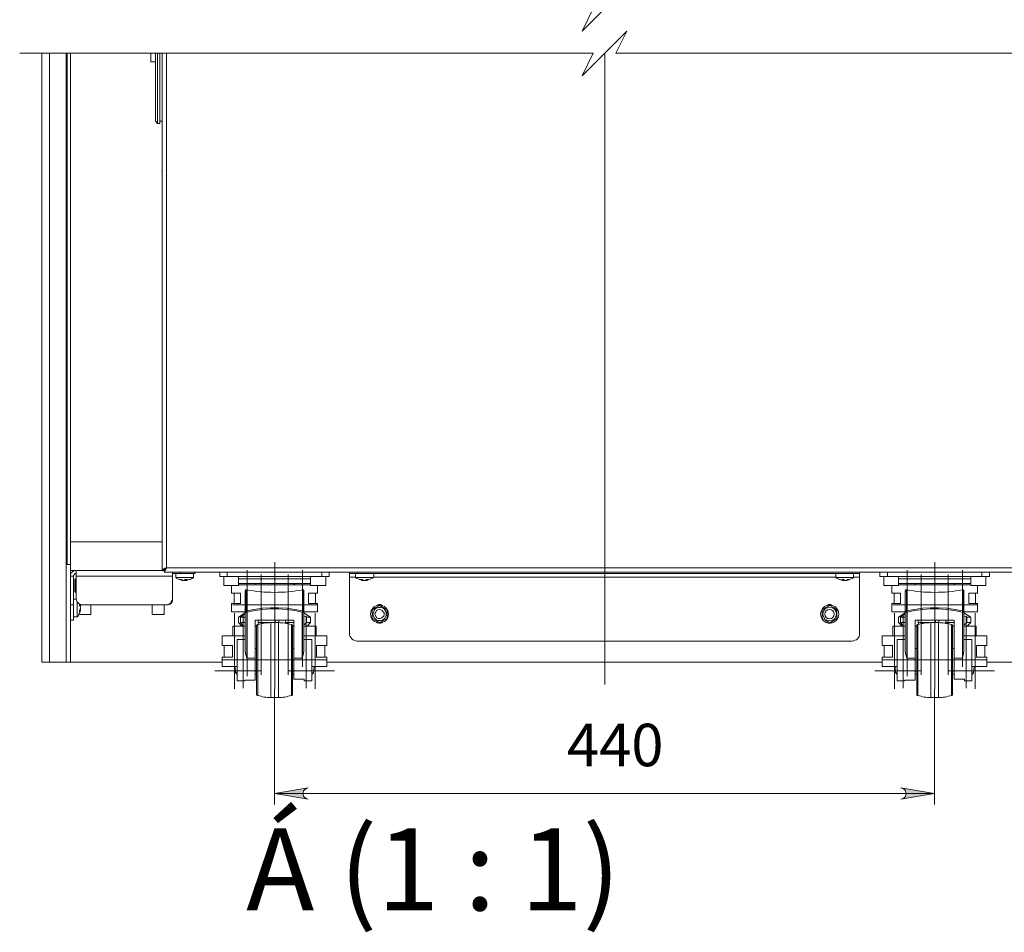
# Model space of a CAD drawing. Units: millimetres. Extents: x 527.2 to 548.6, y 363.2 to 378.8.
# Drawn here: x 542.6 to 546, y 367.6 to 370.8 of the extents above; entities that cross this region are included whole.
import ezdxf

# ---------------------------------------------------------------- set-up
doc = ezdxf.new("R2010")
doc.units = ezdxf.units.MM
for name, color, linetype in [('PDF _Геометрия', 7, 'Continuous'), ('PDF _Сплошная заливка', 7, 'Continuous'), ('PDF _Текст', 7, 'Continuous')]:
    doc.layers.add(name, color=color, linetype=linetype)
doc.styles.add('PDF Arial', font='arial.ttf')

msp = doc.modelspace()

# ---------------------------------------------------------------- hatches: boundary and pattern name
at = {"layer": 'PDF _Сплошная заливка', "transparency": 33554559}
h = msp.add_hatch(color=256, dxfattribs=at)
h.paths.add_polyline_path([(543.6042, 368.0959), (543.5986, 368.0945), (543.5917, 368.0903), (543.5875, 368.0862), (543.5861, 368.0792), (543.5861, 368.0737), (543.5875, 368.0667), (543.5917, 368.0626), (543.5986, 368.0584), (543.6042, 368.057), (543.4861, 368.0764)], flags=0)
h.paths.add_polyline_path([(545.6778, 368.057), (545.6847, 368.0584), (545.6903, 368.0626), (545.6945, 368.0667), (545.6958, 368.0737), (545.6958, 368.0792), (545.6945, 368.0862), (545.6903, 368.0903), (545.6847, 368.0945), (545.6778, 368.0959), (545.7958, 368.0764)], flags=0)

# ---------------------------------------------------------------- linework, layer by layer
at = {"layer": 'PDF _Геометрия', "lineweight": 20}
for points in [[(546.6889, 370.8237), (544.6806, 370.8237), (544.7195, 370.9028), (544.6417, 370.8237), (544.5625, 370.7445), (544.6014, 370.8237), (542.5945, 370.8237)], [(546.6889, 370.6667), (544.6806, 370.6667), (544.7195, 370.7445), (544.6417, 370.6667), (544.5625, 370.5876), (544.6014, 370.6667), (542.5945, 370.6667)], [(542.6986, 370.6667), (542.6986, 368.5362)], [(542.7611, 368.8778), (542.7611, 370.6667)], [(543.1083, 370.6667), (543.1083, 368.8667), (546.175, 368.8667), (546.175, 370.6667)], [(544.6418, 370.667), (544.6418, 368.4585)], [(543.487, 368.4428), (543.487, 368.8864)], [(545.7967, 368.4428), (545.7967, 368.8864)], [(542.7722, 368.8376), (542.7833, 368.8376)], [(543.1292, 368.8376), (542.7917, 368.8376)], [(543.1556, 368.8459), (543.1556, 368.8514)], [(543.3208, 368.8514), (543.3208, 368.8362)], [(543.3899, 368.8581), (543.3899, 368.4873)], [(543.4397, 368.8424), (543.4397, 368.4914)], [(543.5342, 368.8425), (543.5342, 368.4918)], [(543.5841, 368.5198), (543.5841, 368.8581)], [(543.6514, 368.8362), (543.6514, 368.8514)], [(543.7695, 368.8334), (543.7486, 368.8334)], [(543.775, 368.8514), (543.775, 368.8459)], [(545.45, 368.8334), (543.8333, 368.8334)], [(545.507, 368.8459), (545.507, 368.8514)], [(545.5333, 368.8334), (545.5125, 368.8334)], [(545.6306, 368.8514), (545.6306, 368.8362)], [(545.6996, 368.8581), (545.6996, 368.4873)], [(545.7494, 368.8424), (545.7494, 368.4914)], [(545.8439, 368.8425), (545.8439, 368.4918)], [(545.8938, 368.5198), (545.8938, 368.8581)], [(545.9611, 368.8362), (545.9611, 368.8514)], [(542.7917, 368.8278), (542.7903, 368.8251), (542.7903, 368.7834), (542.7917, 368.7806)], [(543.1764, 368.8223), (543.1764, 368.8251)], [(543.3597, 368.8278), (543.3625, 368.8278), (543.3708, 368.8278), (543.382, 368.8278), (543.3945, 368.8278), (543.4083, 368.8278), (543.4222, 368.8278), (543.4375, 368.8278), (543.4528, 368.8278), (543.4695, 368.8278), (543.4861, 368.8278), (543.5028, 368.8278), (543.5195, 368.8278), (543.5347, 368.8278), (543.55, 368.8278), (543.5653, 368.8278), (543.5778, 368.8278), (543.5903, 368.8278), (543.6014, 368.8278), (543.6111, 368.8278), (543.6125, 368.8278)], [(543.807, 368.8223), (543.807, 368.8237)], [(545.4861, 368.8223), (545.4861, 368.8223)], [(545.6695, 368.8278), (545.6722, 368.8278), (545.6806, 368.8278), (545.6917, 368.8278), (545.7042, 368.8278), (545.7181, 368.8278), (545.732, 368.8278), (545.7472, 368.8278), (545.7625, 368.8278), (545.7792, 368.8278), (545.7958, 368.8278), (545.8125, 368.8278), (545.8292, 368.8278), (545.8445, 368.8278), (545.8597, 368.8278), (545.875, 368.8278), (545.8875, 368.8278), (545.9, 368.8278), (545.9111, 368.8278), (545.9208, 368.8278), (545.9222, 368.8278)], [(543.3875, 368.7889), (543.3875, 368.7153), (543.3861, 368.7153), (543.3861, 368.7139), (543.3847, 368.7139), (543.3847, 368.7126), (543.3833, 368.7112), (543.3847, 368.7112), (543.3861, 368.7112), (543.3875, 368.7112), (543.3889, 368.7112), (543.3889, 368.5501), (543.4181, 368.5501)], [(543.5542, 368.5501), (543.5833, 368.5501), (543.5833, 368.7112), (543.5847, 368.7112), (543.5861, 368.7112), (543.5875, 368.7112), (543.5889, 368.7112), (543.5889, 368.7126), (543.5875, 368.7126), (543.5875, 368.7139), (543.5861, 368.7153), (543.5847, 368.7153), (543.5847, 368.7889)], [(545.6972, 368.7889), (545.6972, 368.7153), (545.6958, 368.7153), (545.6958, 368.7139), (545.6945, 368.7139), (545.6945, 368.7126), (545.6931, 368.7112), (545.6945, 368.7112), (545.6958, 368.7112), (545.6972, 368.7112), (545.6986, 368.7112), (545.6986, 368.5501), (545.7278, 368.5501)], [(545.8639, 368.5501), (545.8931, 368.5501), (545.8931, 368.7112), (545.8945, 368.7112), (545.8958, 368.7112), (545.8972, 368.7112), (545.8986, 368.7112), (545.8986, 368.7126), (545.8972, 368.7126), (545.8972, 368.7139), (545.8958, 368.7139), (545.8958, 368.7153), (545.8945, 368.7153), (545.8945, 368.7889)], [(542.7722, 368.7362), (542.7833, 368.7362)], [(542.807, 368.7306), (542.8056, 368.7306)], [(543.1097, 368.7376), (543.1097, 368.7362)], [(543.1278, 368.7556), (543.1292, 368.7556)], [(543.634, 368.7368), (543.34, 368.7368)], [(545.9437, 368.7368), (545.6497, 368.7368)], [(543.3457, 368.7074), (543.3457, 368.4428)], [(543.3767, 368.4452), (543.3767, 368.6986)], [(543.5972, 368.4453), (543.5972, 368.6985)], [(543.6283, 368.7074), (543.6283, 368.4428)], [(545.6554, 368.7074), (545.6554, 368.4428)], [(545.6864, 368.4452), (545.6864, 368.6986)], [(545.9069, 368.4453), (545.9069, 368.6985)], [(545.938, 368.7074), (545.938, 368.4428)], [(543.4278, 368.6681), (543.4278, 368.6667), (543.4278, 368.6626), (543.4278, 368.6584), (543.4278, 368.6514), (543.4278, 368.6431), (543.4278, 368.6334), (543.4278, 368.6209), (543.4278, 368.6084), (543.4278, 368.5959), (543.4278, 368.5806), (543.4278, 368.5667), (543.4278, 368.5514), (543.4278, 368.5362), (543.4278, 368.5209), (543.4278, 368.5056), (543.4278, 368.4917), (543.4278, 368.4778), (543.4278, 368.4653), (543.4278, 368.4542), (543.4278, 368.4445), (543.4278, 368.4362), (543.4278, 368.4292), (543.4278, 368.4237), (543.4278, 368.4209), (543.4278, 368.4195)], [(543.5458, 368.4195), (543.5458, 368.4223), (543.5458, 368.4264), (543.5458, 368.432), (543.5458, 368.4403), (543.5458, 368.4487), (543.5458, 368.4598), (543.5458, 368.4709), (543.5458, 368.4848), (543.5458, 368.4987), (543.5458, 368.5126), (543.5458, 368.5278), (543.5458, 368.5431), (543.5458, 368.5584), (543.5458, 368.5737), (543.5458, 368.5889), (543.5458, 368.6028), (543.5458, 368.6153), (543.5458, 368.6278), (543.5458, 368.6376), (543.5458, 368.6473), (543.5458, 368.6542), (543.5458, 368.6612), (543.5458, 368.6653), (543.5458, 368.6667), (543.5458, 368.6681)], [(545.7375, 368.6681), (545.7375, 368.6667), (545.7375, 368.6626), (545.7375, 368.6584), (545.7375, 368.6514), (545.7375, 368.6431), (545.7375, 368.6334), (545.7375, 368.6209), (545.7375, 368.6084), (545.7375, 368.5959), (545.7375, 368.5806), (545.7375, 368.5667), (545.7375, 368.5514), (545.7375, 368.5362), (545.7375, 368.5209), (545.7375, 368.5056), (545.7375, 368.4917), (545.7375, 368.4778), (545.7375, 368.4653), (545.7375, 368.4542), (545.7375, 368.4445), (545.7375, 368.4362), (545.7375, 368.4292), (545.7375, 368.4237), (545.7375, 368.4209), (545.7375, 368.4195)], [(545.8556, 368.4195), (545.8556, 368.4223), (545.8556, 368.4264), (545.8556, 368.432), (545.8556, 368.4403), (545.8556, 368.4487), (545.8556, 368.4598), (545.8556, 368.4709), (545.8556, 368.4848), (545.8556, 368.4987), (545.8556, 368.5126), (545.8556, 368.5278), (545.8556, 368.5431), (545.8556, 368.5584), (545.8556, 368.5737), (545.8556, 368.5889), (545.8556, 368.6028), (545.8556, 368.6153), (545.8556, 368.6278), (545.8556, 368.6376), (545.8556, 368.6473), (545.8556, 368.6542), (545.8556, 368.6612), (545.8556, 368.6653), (545.8556, 368.6667), (545.8556, 368.6681)], [(543.3038, 368.5441), (543.6702, 368.5441)], [(545.9799, 368.5441), (545.6135, 368.5441)], [(543.4403, 368.5058), (543.2775, 368.5058)], [(543.35, 368.4987), (543.3528, 368.4987), (543.3556, 368.4987)], [(543.5337, 368.5058), (543.6964, 368.5058)], [(543.6167, 368.4987), (543.6208, 368.4987), (543.6222, 368.4987)], [(545.75, 368.5058), (545.5872, 368.5058)], [(545.6597, 368.4987), (545.6625, 368.4987), (545.6653, 368.4987)], [(545.8434, 368.5058), (546.0061, 368.5058)], [(545.9264, 368.4987), (545.9292, 368.4987), (545.932, 368.4987)], [(543.4861, 368.4417), (543.4861, 368.0376)], [(545.7958, 368.4417), (545.7958, 368.0376)], [(543.4861, 368.0764), (545.7958, 368.0764)]]:
    msp.add_lwpolyline(points, dxfattribs=at)
at = {"layer": 'PDF _Геометрия', "lineweight": 18}
for points in [[(542.757, 370.6667), (542.757, 368.5362), (542.6986, 368.5362), (542.6931, 368.5362), (542.6889, 368.5362), (542.6847, 368.5362), (542.6806, 368.5362), (542.6764, 368.5362), (542.675, 368.5362), (542.6736, 368.5362), (542.6722, 368.5362), (542.6722, 370.6667)], [(542.7722, 370.6667), (542.7722, 368.957), (543.0931, 368.957), (542.7722, 368.957), (542.7722, 368.857), (543.1, 368.857)], [(543.0695, 370.6362), (543.0653, 370.6362), (543.0625, 370.6362), (543.0597, 370.6362), (543.057, 370.6362), (543.0556, 370.6362), (543.0542, 370.6362), (543.0528, 370.6362), (543.0528, 370.6667)], [(543.0764, 370.6667), (543.0764, 370.4209), (543.0695, 370.4292), (543.0695, 370.6667)], [(543.0764, 370.4209), (543.0847, 370.4209), (543.0847, 370.6667)], [(546.182, 368.8514), (543.1, 368.8514), (543.1014, 368.8528), (543.1028, 368.8556), (543.1056, 368.8598), (543.107, 368.8639), (543.1083, 368.8667), (543.1028, 368.8653), (543.0972, 368.8626), (543.0945, 368.8612), (543.0931, 368.8598), (543.0931, 368.8584), (543.0931, 370.6667)], [(543.0931, 370.4292), (543.0847, 370.4292)], [(543.0931, 370.2528), (543.0917, 370.2542), (543.0931, 370.2556)], [(542.7597, 369.2098), (542.7597, 369.2181)], [(542.757, 369.2098), (542.7597, 369.2098), (542.7597, 369.2056), (542.7597, 369.2014), (542.757, 369.2014)], [(542.757, 369.1306), (542.7597, 369.1306), (542.7597, 369.1278), (542.7597, 369.1223), (542.757, 369.1223)], [(542.7597, 369.1139), (542.7597, 369.1223)], [(542.7722, 368.8778), (542.7611, 368.8778), (542.7597, 368.8778), (542.7583, 368.8778), (542.757, 368.8778)], [(543.1, 368.8514), (543.1, 368.8584), (543.1014, 368.8584), (543.1028, 368.8598), (543.1056, 368.8626), (543.107, 368.8653), (543.1083, 368.8667), (543.1056, 368.8653), (543.1014, 368.8626), (543.1, 368.8612), (543.0986, 368.8598), (543.0986, 368.8584), (543.0931, 368.8584)], [(542.7722, 368.857), (542.7722, 368.5362), (543.3028, 368.5362)], [(543.1292, 368.8514), (543.1292, 368.8487), (543.1292, 368.8445), (543.1292, 368.8417), (543.1292, 368.8376), (543.1292, 368.7626), (543.1292, 368.757), (543.1278, 368.7528), (543.125, 368.7473), (543.1222, 368.7431), (543.1181, 368.7403), (543.1125, 368.7376), (543.1083, 368.7362), (543.1028, 368.7362), (542.8181, 368.7362), (542.8125, 368.7362), (542.8083, 368.7376), (542.8028, 368.7403), (542.8, 368.7431), (542.7958, 368.7473), (542.7931, 368.7528), (542.7917, 368.757), (542.7917, 368.7626), (542.7917, 368.8376), (542.7917, 368.8417), (542.7917, 368.8445), (542.7917, 368.8487), (542.7917, 368.8514), (542.7917, 368.8528), (542.7917, 368.8556), (542.7917, 368.857), (542.7875, 368.857), (542.7847, 368.8556), (542.7806, 368.8528), (542.7778, 368.8514), (542.775, 368.8487), (542.7736, 368.8445), (542.7722, 368.8417), (542.7722, 368.8376)], [(542.7722, 368.6834), (542.7833, 368.6834), (542.7833, 368.6848), (542.7833, 368.6876), (542.7833, 368.6917), (542.7833, 368.6987), (542.7833, 368.707), (542.7833, 368.7153), (542.7833, 368.7264), (542.7833, 368.7362), (542.7833, 368.8376), (542.7833, 368.8389), (542.7833, 368.8403), (542.7847, 368.8417), (542.7861, 368.8431), (542.7861, 368.8445), (542.7889, 368.8459), (542.7903, 368.8459), (542.7917, 368.8459)], [(543.0986, 368.8584), (543.0986, 368.8584)], [(543.0986, 368.8584), (543.1, 368.8584)], [(543.1056, 368.8653), (543.107, 368.8653)], [(543.1056, 368.8653), (543.1056, 368.8653)], [(543.1292, 368.8459), (543.1556, 368.8459), (543.1653, 368.8459), (543.175, 368.8459), (543.1847, 368.8459), (543.1931, 368.8459), (543.1986, 368.8459), (543.2042, 368.8459), (543.207, 368.8459), (543.2083, 368.8459), (543.2083, 368.8514)], [(543.1403, 368.8459), (543.1403, 368.832), (543.1417, 368.8306), (543.1445, 368.8292), (543.1472, 368.8278), (543.15, 368.8264), (543.1528, 368.8251), (543.1556, 368.8251), (543.1583, 368.8237), (543.1611, 368.8237)], [(543.1403, 368.832), (543.1431, 368.832), (543.1472, 368.832), (543.1528, 368.832), (543.1597, 368.832), (543.1681, 368.832), (543.1764, 368.832), (543.1833, 368.832), (543.1903, 368.832), (543.1958, 368.832), (543.2, 368.832), (543.2028, 368.832)], [(543.1667, 368.8223), (543.1653, 368.8223), (543.1639, 368.8223), (543.1625, 368.8223), (543.1611, 368.8237), (543.1597, 368.8237), (543.1583, 368.8237), (543.157, 368.8251), (543.1556, 368.8251), (543.157, 368.8251), (543.1583, 368.8251), (543.1597, 368.8251), (543.1611, 368.8237), (543.1625, 368.8237), (543.1639, 368.8237), (543.1653, 368.8223), (543.1667, 368.8223), (543.1681, 368.8223), (543.1695, 368.8223), (543.1708, 368.8223), (543.1722, 368.8237), (543.1736, 368.8251), (543.175, 368.8251), (543.1764, 368.8251), (543.1778, 368.8251), (543.1792, 368.8251), (543.1806, 368.8251), (543.1792, 368.8237), (543.1778, 368.8223), (543.1764, 368.8223), (543.1778, 368.8223), (543.1792, 368.8223), (543.1806, 368.8223), (543.1806, 368.8237), (543.1833, 368.8237), (543.1875, 368.8251), (543.1903, 368.8251), (543.1931, 368.8264), (543.1958, 368.8278), (543.1972, 368.8292), (543.2, 368.8306), (543.2028, 368.832), (543.2028, 368.8459)], [(543.6778, 368.8514), (543.6778, 368.8362), (543.6764, 368.8362), (543.6736, 368.8362), (543.6708, 368.8362), (543.6667, 368.8362), (543.6611, 368.8362), (543.657, 368.8362), (543.6514, 368.8362), (543.3208, 368.8362), (543.3153, 368.8362), (543.3111, 368.8362), (543.307, 368.8362), (543.3028, 368.8362), (543.2986, 368.8362), (543.2972, 368.8362), (543.2958, 368.8362), (543.2945, 368.8362), (543.2945, 368.8514)], [(543.3083, 368.8362), (543.3083, 368.8042), (543.3111, 368.8042), (543.3153, 368.8042), (543.3208, 368.8042), (543.3278, 368.8042), (543.3347, 368.8042), (543.3417, 368.8042), (543.3486, 368.8042), (543.3542, 368.8042), (543.357, 368.8042), (543.3597, 368.8042), (543.3597, 368.8362)], [(543.6125, 368.8362), (543.6125, 368.8042), (543.6139, 368.8042), (543.6167, 368.8042), (543.6208, 368.8042), (543.6278, 368.8042), (543.6347, 368.8042), (543.6417, 368.8042), (543.6486, 368.8042), (543.6542, 368.8042), (543.6597, 368.8042), (543.6625, 368.8042), (543.6653, 368.8042), (543.6653, 368.8362)], [(545.5333, 368.8514), (545.5333, 368.8459), (545.532, 368.8459), (545.5292, 368.8459), (545.5264, 368.8459), (545.5222, 368.8459), (545.5167, 368.8459), (545.5125, 368.8459), (545.507, 368.8459), (543.775, 368.8459), (543.7695, 368.8459), (543.7653, 368.8459), (543.7597, 368.8459), (543.757, 368.8459), (543.7528, 368.8459), (543.7514, 368.8459), (543.7486, 368.8459), (543.7486, 368.8514)], [(545.5333, 368.8459), (545.5333, 368.8445), (545.5333, 368.8431), (545.5333, 368.8403), (545.5333, 368.8389), (545.5333, 368.8362), (545.5333, 368.8334), (545.5333, 368.6362), (545.5333, 368.6306), (545.532, 368.6264), (545.5292, 368.6223), (545.5264, 368.6181), (545.5222, 368.6139), (545.5167, 368.6126), (545.5125, 368.6112), (545.507, 368.6098), (543.775, 368.6098), (543.7695, 368.6112), (543.7653, 368.6126), (543.7597, 368.6139), (543.757, 368.6181), (543.7528, 368.6223), (543.7514, 368.6264), (543.7486, 368.6306), (543.7486, 368.6362), (543.7486, 368.8334), (543.7486, 368.8362), (543.7486, 368.8389), (543.7486, 368.8403), (543.7486, 368.8431), (543.7486, 368.8445), (543.7486, 368.8459)], [(543.7695, 368.8459), (543.7695, 368.832), (543.7722, 368.8306), (543.775, 368.8292), (543.7792, 368.8278), (543.782, 368.8264), (543.7847, 368.8251), (543.7889, 368.8237), (543.7917, 368.8223), (543.7958, 368.8223), (543.7958, 368.8237)], [(543.7695, 368.832), (543.7708, 368.832), (543.775, 368.832), (543.7792, 368.832), (543.7861, 368.832), (543.7931, 368.832), (543.8014, 368.832), (543.8083, 368.832), (543.8167, 368.832), (543.8222, 368.832), (543.8278, 368.832), (543.8306, 368.832), (543.832, 368.832), (543.8333, 368.832)], [(543.807, 368.8237), (543.8056, 368.8237), (543.8056, 368.8223), (543.8042, 368.8223), (543.8028, 368.8223), (543.8014, 368.8223), (543.8028, 368.8223), (543.8042, 368.8223), (543.8056, 368.8237), (543.807, 368.8237), (543.8083, 368.8251), (543.8097, 368.8251), (543.8111, 368.8251), (543.8125, 368.8251), (543.8139, 368.8251), (543.8153, 368.8251), (543.8139, 368.8251), (543.8125, 368.8237), (543.8111, 368.8237), (543.8097, 368.8223), (543.8083, 368.8223), (543.807, 368.8223), (543.8097, 368.8223), (543.8139, 368.8237), (543.8167, 368.8251), (543.8208, 368.8264), (543.8236, 368.8278), (543.8264, 368.8292), (543.8292, 368.8306), (543.8333, 368.832), (543.8333, 368.8459)], [(545.45, 368.8459), (545.45, 368.832), (545.4528, 368.8306), (545.4556, 368.8292), (545.4583, 368.8278), (545.4611, 368.8264), (545.4639, 368.8251), (545.4667, 368.8237), (545.4695, 368.8237), (545.4736, 368.8223), (545.475, 368.8223), (545.4764, 368.8223), (545.4778, 368.8223), (545.4792, 368.8223), (545.4806, 368.8223)], [(545.45, 368.832), (545.4514, 368.832), (545.4556, 368.832), (545.4611, 368.832), (545.4681, 368.832), (545.4764, 368.832), (545.4833, 368.832), (545.4917, 368.832), (545.4986, 368.832), (545.5042, 368.832), (545.5083, 368.832), (545.5111, 368.832), (545.5125, 368.832)], [(545.4889, 368.8223), (545.4917, 368.8237), (545.4958, 368.8237), (545.4986, 368.8251), (545.5014, 368.8264), (545.5042, 368.8278), (545.507, 368.8292), (545.5097, 368.8306), (545.5125, 368.832), (545.5125, 368.8459)], [(545.9875, 368.8514), (545.9875, 368.8362), (545.9861, 368.8362), (545.9833, 368.8362), (545.9806, 368.8362), (545.9764, 368.8362), (545.9708, 368.8362), (545.9667, 368.8362), (545.9611, 368.8362), (545.6306, 368.8362), (545.625, 368.8362), (545.6208, 368.8362), (545.6167, 368.8362), (545.6125, 368.8362), (545.6083, 368.8362), (545.607, 368.8362), (545.6056, 368.8362), (545.6042, 368.8362), (545.6042, 368.8514)], [(545.6181, 368.8362), (545.6181, 368.8042), (545.6208, 368.8042), (545.625, 368.8042), (545.6306, 368.8042), (545.6375, 368.8042), (545.6445, 368.8042), (545.6514, 368.8042), (545.6583, 368.8042), (545.6639, 368.8042), (545.6667, 368.8042), (545.6695, 368.8042), (545.6695, 368.8362)], [(545.9222, 368.8362), (545.9222, 368.8042), (545.9236, 368.8042), (545.9264, 368.8042), (545.9306, 368.8042), (545.9375, 368.8042), (545.9445, 368.8042), (545.9514, 368.8042), (545.9583, 368.8042), (545.9639, 368.8042), (545.9695, 368.8042), (545.9722, 368.8042), (545.975, 368.8042), (545.975, 368.8362)], [(545.9792, 368.5362), (546.5097, 368.5362), (546.5097, 368.857)], [(542.7917, 368.8292), (542.7875, 368.8251)], [(542.7917, 368.8251), (542.7903, 368.8251), (542.7889, 368.8251), (542.7875, 368.8251), (542.7875, 368.7834), (542.7917, 368.7792)], [(543.1667, 368.8223), (543.1667, 368.8223)], [(543.1764, 368.8223), (543.175, 368.8223), (543.1736, 368.8223), (543.1722, 368.8223), (543.1708, 368.8223), (543.1708, 368.8237)], [(543.1736, 368.8237), (543.1736, 368.8223)], [(543.3361, 368.8042), (543.3361, 368.7778), (543.3375, 368.7778), (543.3389, 368.7778), (543.3431, 368.7778), (543.35, 368.7778), (543.357, 368.7778), (543.3667, 368.7778), (543.3667, 368.7417), (543.357, 368.7417), (543.35, 368.7417), (543.3431, 368.7417), (543.3389, 368.7417), (543.3375, 368.7417), (543.3361, 368.7417), (543.3361, 368.7126), (543.3375, 368.7126), (543.3417, 368.7126), (543.3472, 368.7126), (543.3542, 368.7126), (543.3625, 368.7126), (543.3722, 368.7126), (543.3833, 368.7126)], [(543.3597, 368.8112), (543.3611, 368.8112), (543.3625, 368.8112), (543.3639, 368.8112), (543.3681, 368.8112), (543.375, 368.8112), (543.382, 368.8112), (543.3917, 368.8112), (543.4028, 368.8112), (543.4139, 368.8112), (543.4278, 368.8112), (543.4417, 368.8112), (543.4556, 368.8112), (543.4708, 368.8112), (543.4861, 368.8112), (543.5014, 368.8112), (543.5167, 368.8112), (543.532, 368.8112), (543.5458, 368.8112), (543.5583, 368.8112), (543.5708, 368.8112), (543.5806, 368.8112), (543.5903, 368.8112), (543.5972, 368.8112), (543.6042, 368.8112), (543.6083, 368.8112), (543.6097, 368.8112), (543.6111, 368.8112), (543.6125, 368.8112)], [(543.3597, 368.807), (543.3695, 368.807), (543.3806, 368.807), (543.3931, 368.807), (543.407, 368.807), (543.4208, 368.807), (543.4375, 368.807), (543.4528, 368.807), (543.4695, 368.807), (543.4861, 368.807), (543.5028, 368.807), (543.5195, 368.807), (543.5361, 368.807), (543.5514, 368.807), (543.5653, 368.807), (543.5792, 368.807), (543.5917, 368.807), (543.6028, 368.807), (543.6125, 368.807)], [(543.4153, 368.8112), (543.4167, 368.8112), (543.4181, 368.8084), (543.4195, 368.807)], [(543.5528, 368.807), (543.5542, 368.8084), (543.557, 368.8112)], [(543.5889, 368.7126), (543.6, 368.7126), (543.6111, 368.7126), (543.6195, 368.7126), (543.6264, 368.7126), (543.6306, 368.7126), (543.6347, 368.7126), (543.6361, 368.7126), (543.6361, 368.7417), (543.6333, 368.7417), (543.6292, 368.7417), (543.6236, 368.7417), (543.6153, 368.7417), (543.6056, 368.7417), (543.6056, 368.7778), (543.6153, 368.7778), (543.6236, 368.7778), (543.6292, 368.7778), (543.6333, 368.7778), (543.6361, 368.7778), (543.6361, 368.8042)], [(543.7958, 368.8223), (543.7945, 368.8223), (543.7931, 368.8223), (543.7917, 368.8237), (543.7903, 368.8237), (543.7889, 368.8237), (543.7875, 368.8251), (543.7861, 368.8251), (543.7875, 368.8251), (543.7889, 368.8251), (543.7903, 368.8251), (543.7917, 368.8251), (543.7931, 368.8251), (543.7945, 368.8237), (543.7958, 368.8237), (543.7972, 368.8223), (543.7986, 368.8223), (543.8, 368.8223), (543.8014, 368.8223)], [(543.8014, 368.8223), (543.8014, 368.8223)], [(545.4764, 368.8251), (545.4764, 368.8223), (545.475, 368.8223), (545.4736, 368.8223), (545.4736, 368.8237), (545.4722, 368.8237), (545.4708, 368.8251), (545.4722, 368.8251), (545.4736, 368.8251), (545.475, 368.8251), (545.4764, 368.8251), (545.4778, 368.8251), (545.4778, 368.8237), (545.4792, 368.8237), (545.4806, 368.8223), (545.482, 368.8223), (545.4833, 368.8223), (545.4847, 368.8223), (545.4875, 368.8223), (545.4889, 368.8237), (545.4903, 368.8237), (545.4917, 368.8251), (545.4931, 368.8251), (545.4945, 368.8251), (545.4958, 368.8251), (545.4972, 368.8251), (545.4958, 368.8251), (545.4945, 368.8237), (545.4931, 368.8237), (545.4917, 368.8237), (545.4903, 368.8223), (545.4889, 368.8223), (545.4875, 368.8223), (545.4861, 368.8223)], [(545.4792, 368.8237), (545.4792, 368.8223)], [(545.6458, 368.8042), (545.6458, 368.7778), (545.6472, 368.7778), (545.6486, 368.7778), (545.6528, 368.7778), (545.6597, 368.7778), (545.6667, 368.7778), (545.6764, 368.7778), (545.6764, 368.7417), (545.6667, 368.7417), (545.6597, 368.7417), (545.6528, 368.7417), (545.6486, 368.7417), (545.6472, 368.7417), (545.6458, 368.7417), (545.6458, 368.7126), (545.6472, 368.7126), (545.6514, 368.7126), (545.657, 368.7126), (545.6639, 368.7126), (545.6722, 368.7126), (545.682, 368.7126), (545.6931, 368.7126)], [(545.6695, 368.8112), (545.6708, 368.8112), (545.6722, 368.8112), (545.6736, 368.8112), (545.6778, 368.8112), (545.6847, 368.8112), (545.6917, 368.8112), (545.7014, 368.8112), (545.7125, 368.8112), (545.7236, 368.8112), (545.7375, 368.8112), (545.7514, 368.8112), (545.7653, 368.8112), (545.7806, 368.8112), (545.7958, 368.8112), (545.8111, 368.8112), (545.8264, 368.8112), (545.8417, 368.8112), (545.8556, 368.8112), (545.8681, 368.8112), (545.8806, 368.8112), (545.8903, 368.8112), (545.9, 368.8112), (545.907, 368.8112), (545.9139, 368.8112), (545.9181, 368.8112), (545.9195, 368.8112), (545.9208, 368.8112), (545.9222, 368.8112)], [(545.6695, 368.807), (545.6792, 368.807), (545.6903, 368.807), (545.7028, 368.807), (545.7167, 368.807), (545.7306, 368.807), (545.7472, 368.807), (545.7625, 368.807), (545.7792, 368.807), (545.7958, 368.807), (545.8125, 368.807), (545.8292, 368.807), (545.8458, 368.807), (545.8611, 368.807), (545.875, 368.807), (545.8889, 368.807), (545.9014, 368.807), (545.9125, 368.807), (545.9222, 368.807)], [(545.725, 368.8112), (545.7264, 368.8112), (545.7278, 368.8084), (545.7292, 368.807)], [(545.8625, 368.807), (545.8639, 368.8084), (545.8667, 368.8112)], [(545.8986, 368.7126), (545.9097, 368.7126), (545.9208, 368.7126), (545.9292, 368.7126), (545.9361, 368.7126), (545.9403, 368.7126), (545.9445, 368.7126), (545.9458, 368.7126), (545.9458, 368.7417), (545.9431, 368.7417), (545.9389, 368.7417), (545.9333, 368.7417), (545.925, 368.7417), (545.9153, 368.7417), (545.9153, 368.7778), (545.925, 368.7778), (545.9333, 368.7778), (545.9389, 368.7778), (545.9431, 368.7778), (545.9458, 368.7778), (545.9458, 368.8042)], [(542.7875, 368.7834), (542.7889, 368.7834), (542.7903, 368.7834), (542.7917, 368.7834)], [(543.3445, 368.7778), (543.3445, 368.7417)], [(543.6292, 368.7417), (543.6292, 368.7778)], [(545.6542, 368.7778), (545.6542, 368.7417)], [(545.9389, 368.7417), (545.9389, 368.7778)], [(542.7917, 368.757), (542.7833, 368.757)], [(542.7958, 368.6945), (542.7958, 368.6959), (542.7958, 368.6987), (542.7958, 368.7042), (542.7958, 368.7112), (542.7958, 368.7181), (542.7958, 368.7264), (542.7958, 368.7334), (542.7958, 368.7417), (542.7958, 368.7473)], [(542.8014, 368.7028), (542.8028, 368.7028), (542.807, 368.7028), (542.8111, 368.7028), (542.8181, 368.7028), (542.8236, 368.7028), (542.8292, 368.7028), (542.8347, 368.7028), (542.8389, 368.7028), (542.8417, 368.7028), (542.8431, 368.7028), (542.8431, 368.7362)], [(542.8056, 368.7306), (542.8056, 368.7292), (542.807, 368.7278), (542.807, 368.7264), (542.807, 368.7251), (542.807, 368.7264), (542.807, 368.7278), (542.8056, 368.7292), (542.8056, 368.7306), (542.8056, 368.732), (542.8042, 368.7334), (542.8042, 368.7348), (542.8042, 368.7362), (542.8042, 368.7376), (542.8042, 368.7389), (542.8056, 368.7376), (542.8056, 368.7362), (542.8056, 368.7348), (542.807, 368.7334), (542.807, 368.732), (542.807, 368.7306), (542.8056, 368.7348), (542.8056, 368.7376), (542.8056, 368.7389)], [(542.8181, 368.7362), (542.8167, 368.7362), (542.8125, 368.7362), (542.8083, 368.7362), (542.8056, 368.7362)], [(543.0583, 368.7362), (543.0583, 368.7028), (543.0597, 368.7028), (543.0625, 368.7028), (543.0667, 368.7028), (543.0708, 368.7028), (543.0778, 368.7028), (543.0833, 368.7028), (543.0903, 368.7028), (543.0945, 368.7028), (543.0986, 368.7028), (543.1, 368.7028), (543.1, 368.7362)], [(543.1097, 368.7362), (543.1139, 368.7362), (543.1167, 368.7376), (543.1208, 368.7389), (543.1236, 368.7417), (543.1264, 368.7445), (543.1278, 368.7487), (543.1292, 368.7514), (543.1292, 368.7556)], [(543.8445, 368.7348), (543.8458, 368.7348), (543.8514, 368.7376), (543.857, 368.7376), (543.8625, 368.7348)], [(545.4195, 368.7348), (545.425, 368.7376), (545.432, 368.7376), (545.4375, 368.7348)], [(542.7833, 368.6945), (542.7958, 368.6945), (542.7986, 368.6973), (542.8, 368.7001), (542.8014, 368.7028), (542.8028, 368.707), (542.8042, 368.7098), (542.8056, 368.7126), (542.8056, 368.7167), (542.807, 368.7209), (542.8056, 368.7209)], [(542.807, 368.7209), (542.807, 368.7195), (542.807, 368.7181), (542.8056, 368.7167), (542.8056, 368.7153), (542.8056, 368.7139), (542.8042, 368.7126), (542.8042, 368.7112), (542.8042, 368.7126), (542.8042, 368.7139), (542.8042, 368.7153), (542.8042, 368.7167), (542.8042, 368.7181), (542.8056, 368.7181), (542.8056, 368.7195), (542.8056, 368.7209), (542.8056, 368.7223), (542.807, 368.7237), (542.807, 368.7251)], [(542.807, 368.7251), (542.807, 368.7251)], [(543.3833, 368.7056), (543.3667, 368.6931)], [(543.6, 368.6626), (543.6125, 368.6751), (543.6125, 368.6931), (543.5889, 368.7084)], [(543.5889, 368.6987), (543.5986, 368.6931), (543.5986, 368.6751), (543.5889, 368.6653)], [(545.6931, 368.7056), (545.6764, 368.6931)], [(545.9097, 368.6626), (545.9222, 368.6751), (545.9222, 368.6931), (545.8986, 368.7084)], [(545.8986, 368.6987), (545.9083, 368.6931), (545.9083, 368.6751), (545.8986, 368.6653)], [(543.3833, 368.6626), (543.3792, 368.6626), (543.3681, 368.6626), (543.3597, 368.6626), (543.3514, 368.6626), (543.3458, 368.6626), (543.3431, 368.6626), (543.3403, 368.6626), (543.3403, 368.6278)], [(543.3833, 368.6153), (543.3556, 368.6153), (543.3556, 368.6126), (543.3556, 368.607), (543.3556, 368.6014), (543.3556, 368.5931), (543.3556, 368.5834), (543.3556, 368.5737), (543.3556, 368.5626), (543.3556, 368.5514), (543.3556, 368.5389), (543.3556, 368.5278), (543.3556, 368.5167), (543.3556, 368.5056), (543.3556, 368.4959), (543.3556, 368.4876), (543.3556, 368.4806), (543.3556, 368.4764), (543.3556, 368.4723), (543.3556, 368.4709), (543.382, 368.4709), (543.382, 368.4723), (543.382, 368.4737), (543.4181, 368.4737), (543.4181, 368.4778), (543.4181, 368.4834), (543.4181, 368.4917), (543.4181, 368.5014), (543.4181, 368.5126), (543.4181, 368.5251), (543.4181, 368.5376), (543.4181, 368.5501), (543.4181, 368.6834), (543.5542, 368.6834), (543.5542, 368.5501), (543.5542, 368.5376), (543.5542, 368.5264), (543.5542, 368.5153), (543.5542, 368.5056), (543.5542, 368.4959), (543.5542, 368.4876), (543.5542, 368.4806), (543.5542, 368.4764), (543.5903, 368.4764), (543.5903, 368.4737), (543.5903, 368.4723), (543.5903, 368.4709), (543.6167, 368.4709), (543.6167, 368.4723), (543.6167, 368.4764), (543.6167, 368.4806), (543.6167, 368.4876), (543.6167, 368.4959), (543.6167, 368.5056), (543.6167, 368.5167), (543.6167, 368.5278), (543.6167, 368.5389), (543.6167, 368.5514), (543.6167, 368.5626), (543.6167, 368.5737), (543.6167, 368.5834), (543.6167, 368.5931), (543.6167, 368.6014), (543.6167, 368.607), (543.6167, 368.6126), (543.6167, 368.6153), (543.5889, 368.6153)], [(543.3597, 368.6931), (543.3597, 368.6931)], [(543.3597, 368.6751), (543.3597, 368.6751)], [(543.3833, 368.6751), (543.3792, 368.6751), (543.375, 368.6751), (543.3722, 368.6751), (543.3695, 368.6751), (543.3667, 368.6751), (543.3667, 368.6931), (543.3695, 368.6931), (543.3722, 368.6931), (543.375, 368.6931), (543.3792, 368.6931), (543.3833, 368.6931)], [(543.3667, 368.6751), (543.3764, 368.6626)], [(543.4181, 368.6626), (543.4236, 368.6626), (543.4236, 368.6612), (543.4236, 368.657), (543.4236, 368.6514), (543.4236, 368.6445), (543.4236, 368.6348), (543.4236, 368.6251), (543.4236, 368.6139), (543.4236, 368.6014), (543.4236, 368.5876), (543.4236, 368.5737), (543.4236, 368.5584), (543.4236, 368.5431), (543.4236, 368.5278), (543.4236, 368.5139), (543.4236, 368.5001), (543.4236, 368.4862), (543.4236, 368.4737), (543.4236, 368.4612), (543.4236, 368.4514), (543.4236, 368.4431), (543.4236, 368.4348), (543.4236, 368.4306), (543.4236, 368.4264), (543.4236, 368.4237), (543.4236, 368.4223), (543.425, 368.4209), (543.425, 368.4195), (543.4264, 368.4195), (543.4278, 368.4195), (543.4333, 368.4181), (543.4389, 368.4167), (543.4445, 368.4153), (543.45, 368.4139), (543.4556, 368.4139), (543.4611, 368.4126), (543.4667, 368.4126), (543.4736, 368.4126), (543.5, 368.4126), (543.5056, 368.4126), (543.5111, 368.4126), (543.5167, 368.4139), (543.5222, 368.4139), (543.5278, 368.4153), (543.5333, 368.4167), (543.5403, 368.4181), (543.5458, 368.4195), (543.5472, 368.4195), (543.5472, 368.4209), (543.5486, 368.4209), (543.5486, 368.4223), (543.5486, 368.4237), (543.5486, 368.4264), (543.5486, 368.4306), (543.5486, 368.4348), (543.5486, 368.4431), (543.5486, 368.4514), (543.5486, 368.4612), (543.5486, 368.4737), (543.5486, 368.4862), (543.5486, 368.5001), (543.5486, 368.5139), (543.5486, 368.5278), (543.5486, 368.5431), (543.5486, 368.5584), (543.5486, 368.5737), (543.5486, 368.5876), (543.5486, 368.6014), (543.5486, 368.6139), (543.5486, 368.6251), (543.5486, 368.6348), (543.5486, 368.6445), (543.5486, 368.6514), (543.5486, 368.657), (543.5486, 368.6612), (543.5486, 368.6626), (543.5542, 368.6626), (543.5556, 368.6626)], [(543.5486, 368.6626), (543.5486, 368.6639), (543.5486, 368.6653), (543.5472, 368.6667), (543.5458, 368.6681), (543.5403, 368.6695), (543.5333, 368.6709), (543.5278, 368.6709), (543.5222, 368.6723), (543.5167, 368.6737), (543.5111, 368.6737), (543.5056, 368.6737), (543.5, 368.6751), (543.4736, 368.6751), (543.4667, 368.6737), (543.4611, 368.6737), (543.4556, 368.6737), (543.45, 368.6723), (543.4445, 368.6709), (543.4389, 368.6709), (543.4333, 368.6695), (543.4278, 368.6681), (543.4264, 368.6681), (543.425, 368.6667), (543.425, 368.6653), (543.4236, 368.6653), (543.4236, 368.6639), (543.4236, 368.6626)], [(543.4292, 368.6751), (543.4292, 368.6834)], [(543.4695, 368.6751), (543.4653, 368.6751), (543.4583, 368.6751), (543.45, 368.6751), (543.4431, 368.6751), (543.4361, 368.6751), (543.4292, 368.6751), (543.4306, 368.6681)], [(543.4736, 368.4126), (543.4736, 368.4139), (543.4736, 368.4167), (543.4736, 368.4223), (543.4736, 368.4278), (543.4736, 368.4362), (543.4736, 368.4459), (543.4736, 368.4584), (543.4736, 368.4695), (543.4736, 368.4834), (543.4736, 368.4973), (543.4736, 368.5126), (543.4736, 368.5278), (543.4736, 368.5431), (543.4736, 368.5584), (543.4736, 368.5737), (543.4736, 368.5889), (543.4736, 368.6028), (543.4736, 368.6167), (543.4736, 368.6292), (543.4736, 368.6403), (543.4736, 368.6501), (543.4736, 368.6584), (543.4736, 368.6653), (543.4736, 368.6695), (543.4736, 368.6737), (543.4736, 368.6751)], [(543.4889, 368.6751), (543.4889, 368.6834)], [(543.5, 368.4126), (543.5, 368.4139), (543.5, 368.4167), (543.5, 368.4223), (543.5, 368.4278), (543.5, 368.4362), (543.5, 368.4459), (543.5, 368.4584), (543.5, 368.4695), (543.5, 368.4834), (543.5, 368.4973), (543.5, 368.5126), (543.5, 368.5278), (543.5, 368.5431), (543.5, 368.5584), (543.5, 368.5737), (543.5, 368.5889), (543.5, 368.6028), (543.5, 368.6167), (543.5, 368.6292), (543.5, 368.6403), (543.5, 368.6501), (543.5, 368.6584), (543.5, 368.6653), (543.5, 368.6695), (543.5, 368.6737), (543.5, 368.6751)], [(543.5014, 368.6751), (543.5014, 368.6834)], [(543.5236, 368.6709), (543.525, 368.6751), (543.525, 368.6834)], [(543.5542, 368.6751), (543.5528, 368.6751), (543.5458, 368.6751), (543.5389, 368.6751), (543.532, 368.6751), (543.525, 368.6751)], [(543.632, 368.6278), (543.632, 368.6626), (543.6306, 368.6626), (543.6264, 368.6626), (543.6208, 368.6626), (543.6139, 368.6626), (543.6042, 368.6626), (543.5931, 368.6626), (543.5889, 368.6626)], [(543.6125, 368.6931), (543.6111, 368.6931), (543.6097, 368.6931), (543.607, 368.6931), (543.6042, 368.6931), (543.6014, 368.6931), (543.5986, 368.6931)], [(543.6125, 368.6751), (543.6111, 368.6751), (543.6097, 368.6751), (543.607, 368.6751), (543.6042, 368.6751), (543.6014, 368.6751), (543.5986, 368.6751)], [(543.8625, 368.6751), (543.8625, 368.6737), (543.857, 368.6723), (543.8514, 368.6723), (543.8458, 368.6737), (543.8445, 368.6751)], [(545.4375, 368.6751), (545.4375, 368.6737), (545.432, 368.6723), (545.425, 368.6723), (545.4195, 368.6737), (545.4195, 368.6751)], [(545.6931, 368.6626), (545.6889, 368.6626), (545.6778, 368.6626), (545.6695, 368.6626), (545.6611, 368.6626), (545.6556, 368.6626), (545.6528, 368.6626), (545.65, 368.6626), (545.65, 368.6278)], [(545.6931, 368.6153), (545.6653, 368.6153), (545.6653, 368.6126), (545.6653, 368.607), (545.6653, 368.6014), (545.6653, 368.5931), (545.6653, 368.5834), (545.6653, 368.5737), (545.6653, 368.5626), (545.6653, 368.5514), (545.6653, 368.5389), (545.6653, 368.5278), (545.6653, 368.5167), (545.6653, 368.5056), (545.6653, 368.4959), (545.6653, 368.4876), (545.6653, 368.4806), (545.6653, 368.4764), (545.6653, 368.4723), (545.6653, 368.4709), (545.6917, 368.4709), (545.6917, 368.4723), (545.6917, 368.4737), (545.7278, 368.4737), (545.7278, 368.4778), (545.7278, 368.4834), (545.7278, 368.4917), (545.7278, 368.5014), (545.7278, 368.5126), (545.7278, 368.5251), (545.7278, 368.5376), (545.7278, 368.5501), (545.7278, 368.6834), (545.8639, 368.6834), (545.8639, 368.5501), (545.8639, 368.5376), (545.8639, 368.5264), (545.8639, 368.5153), (545.8639, 368.5056), (545.8639, 368.4959), (545.8639, 368.4876), (545.8639, 368.4806), (545.8639, 368.4764), (545.9, 368.4764), (545.9, 368.4737), (545.9, 368.4723), (545.9, 368.4709), (545.9264, 368.4709), (545.9264, 368.4723), (545.9264, 368.4764), (545.9264, 368.4806), (545.9264, 368.4876), (545.9264, 368.4959), (545.9264, 368.5056), (545.9264, 368.5167), (545.9264, 368.5278), (545.9264, 368.5389), (545.9264, 368.5514), (545.9264, 368.5626), (545.9264, 368.5737), (545.9264, 368.5834), (545.9264, 368.5931), (545.9264, 368.6014), (545.9264, 368.607), (545.9264, 368.6126), (545.9264, 368.6153), (545.8986, 368.6153)], [(545.6695, 368.6931), (545.6695, 368.6931)], [(545.6695, 368.6751), (545.6695, 368.6751)], [(545.6931, 368.6751), (545.6889, 368.6751), (545.6847, 368.6751), (545.682, 368.6751), (545.6792, 368.6751), (545.6764, 368.6751), (545.6764, 368.6931), (545.6792, 368.6931), (545.682, 368.6931), (545.6847, 368.6931), (545.6889, 368.6931), (545.6931, 368.6931)], [(545.6764, 368.6751), (545.6861, 368.6626)], [(545.7278, 368.6626), (545.7333, 368.6626), (545.7333, 368.6612), (545.7333, 368.657), (545.7333, 368.6514), (545.7333, 368.6445), (545.7333, 368.6348), (545.7333, 368.6251), (545.7333, 368.6139), (545.7333, 368.6014), (545.7333, 368.5876), (545.7333, 368.5737), (545.7333, 368.5584), (545.7333, 368.5431), (545.7333, 368.5278), (545.7333, 368.5139), (545.7333, 368.5001), (545.7333, 368.4862), (545.7333, 368.4737), (545.7333, 368.4612), (545.7333, 368.4514), (545.7333, 368.4431), (545.7333, 368.4348), (545.7333, 368.4306), (545.7333, 368.4264), (545.7333, 368.4237), (545.7333, 368.4223), (545.7347, 368.4209), (545.7347, 368.4195), (545.7361, 368.4195), (545.7375, 368.4195), (545.7431, 368.4181), (545.7486, 368.4167), (545.7542, 368.4153), (545.7597, 368.4139), (545.7653, 368.4139), (545.7708, 368.4126), (545.7764, 368.4126), (545.7833, 368.4126), (545.8097, 368.4126), (545.8153, 368.4126), (545.8208, 368.4126), (545.8264, 368.4139), (545.832, 368.4139), (545.8375, 368.4153), (545.8431, 368.4167), (545.85, 368.4181), (545.8556, 368.4195), (545.857, 368.4195), (545.857, 368.4209), (545.8583, 368.4209), (545.8583, 368.4223), (545.8583, 368.4237), (545.8583, 368.4264), (545.8583, 368.4306), (545.8583, 368.4348), (545.8583, 368.4431), (545.8583, 368.4514), (545.8583, 368.4612), (545.8583, 368.4737), (545.8583, 368.4862), (545.8583, 368.5001), (545.8583, 368.5139), (545.8583, 368.5278), (545.8583, 368.5431), (545.8583, 368.5584), (545.8583, 368.5737), (545.8583, 368.5876), (545.8583, 368.6014), (545.8583, 368.6139), (545.8583, 368.6251), (545.8583, 368.6348), (545.8583, 368.6445), (545.8583, 368.6514), (545.8583, 368.657), (545.8583, 368.6612), (545.8583, 368.6626), (545.8639, 368.6626)], [(545.8583, 368.6626), (545.8583, 368.6639), (545.8583, 368.6653), (545.857, 368.6667), (545.8556, 368.6681), (545.85, 368.6695), (545.8431, 368.6709), (545.8375, 368.6709), (545.832, 368.6723), (545.8264, 368.6737), (545.8208, 368.6737), (545.8153, 368.6737), (545.8097, 368.6751), (545.7833, 368.6751), (545.7764, 368.6737), (545.7708, 368.6737), (545.7653, 368.6737), (545.7597, 368.6723), (545.7542, 368.6709), (545.7486, 368.6709), (545.7431, 368.6695), (545.7375, 368.6681), (545.7361, 368.6681), (545.7347, 368.6667), (545.7347, 368.6653), (545.7333, 368.6653), (545.7333, 368.6639), (545.7333, 368.6626)], [(545.7389, 368.6751), (545.7389, 368.6834)], [(545.7792, 368.6751), (545.775, 368.6751), (545.7681, 368.6751), (545.7597, 368.6751), (545.7528, 368.6751), (545.7458, 368.6751), (545.7389, 368.6751), (545.7403, 368.6681)], [(545.7833, 368.4126), (545.7833, 368.4139), (545.7833, 368.4167), (545.7833, 368.4223), (545.7833, 368.4278), (545.7833, 368.4362), (545.7833, 368.4459), (545.7833, 368.4584), (545.7833, 368.4695), (545.7833, 368.4834), (545.7833, 368.4973), (545.7833, 368.5126), (545.7833, 368.5278), (545.7833, 368.5431), (545.7833, 368.5584), (545.7833, 368.5737), (545.7833, 368.5889), (545.7833, 368.6028), (545.7833, 368.6167), (545.7833, 368.6292), (545.7833, 368.6403), (545.7833, 368.6501), (545.7833, 368.6584), (545.7833, 368.6653), (545.7833, 368.6695), (545.7833, 368.6737), (545.7833, 368.6751)], [(545.7986, 368.6751), (545.7986, 368.6834)], [(545.8097, 368.4126), (545.8097, 368.4139), (545.8097, 368.4167), (545.8097, 368.4223), (545.8097, 368.4278), (545.8097, 368.4362), (545.8097, 368.4459), (545.8097, 368.4584), (545.8097, 368.4695), (545.8097, 368.4834), (545.8097, 368.4973), (545.8097, 368.5126), (545.8097, 368.5278), (545.8097, 368.5431), (545.8097, 368.5584), (545.8097, 368.5737), (545.8097, 368.5889), (545.8097, 368.6028), (545.8097, 368.6167), (545.8097, 368.6292), (545.8097, 368.6403), (545.8097, 368.6501), (545.8097, 368.6584), (545.8097, 368.6653), (545.8097, 368.6695), (545.8097, 368.6737), (545.8097, 368.6751)], [(545.8111, 368.6751), (545.8111, 368.6834)], [(545.8333, 368.6709), (545.8347, 368.6751), (545.8347, 368.6834)], [(545.8639, 368.6751), (545.8625, 368.6751), (545.8556, 368.6751), (545.8486, 368.6751), (545.8417, 368.6751), (545.8347, 368.6751)], [(545.9417, 368.6278), (545.9417, 368.6626), (545.9403, 368.6626), (545.9361, 368.6626), (545.9306, 368.6626), (545.9236, 368.6626), (545.9139, 368.6626), (545.9028, 368.6626), (545.8986, 368.6626)], [(545.9222, 368.6931), (545.9208, 368.6931), (545.9195, 368.6931), (545.9167, 368.6931), (545.9139, 368.6931), (545.9111, 368.6931), (545.9083, 368.6931)], [(545.9222, 368.6751), (545.9208, 368.6751), (545.9195, 368.6751), (545.9167, 368.6751), (545.9139, 368.6751), (545.9111, 368.6751), (545.9083, 368.6751)], [(543.3833, 368.6278), (543.3695, 368.6278), (543.3556, 368.6278), (543.3431, 368.6278), (543.332, 368.6278), (543.3222, 368.6278), (543.3139, 368.6278), (543.3083, 368.6278), (543.3042, 368.6278), (543.3028, 368.6278), (543.3028, 368.5945), (543.3042, 368.5945), (543.3083, 368.5945), (543.3139, 368.5945), (543.3208, 368.5945), (543.3292, 368.5945), (543.3389, 368.5945), (543.3389, 368.5542), (543.3292, 368.5542), (543.3208, 368.5542), (543.3139, 368.5542), (543.3083, 368.5542), (543.3042, 368.5542), (543.3028, 368.5542), (543.3028, 368.5209), (543.3056, 368.5209), (543.3097, 368.5209), (543.3153, 368.5209), (543.3222, 368.5209), (543.332, 368.5209), (543.3431, 368.5209), (543.3556, 368.5209)], [(543.6167, 368.5209), (543.6292, 368.5209), (543.6403, 368.5209), (543.65, 368.5209), (543.657, 368.5209), (543.6639, 368.5209), (543.6681, 368.5209), (543.6695, 368.5209), (543.6695, 368.5542), (543.6681, 368.5542), (543.6639, 368.5542), (543.6597, 368.5542), (543.6528, 368.5542), (543.6431, 368.5542), (543.6333, 368.5542), (543.6333, 368.5945), (543.6431, 368.5945), (543.6528, 368.5945), (543.6597, 368.5945), (543.6639, 368.5945), (543.6681, 368.5945), (543.6695, 368.5945), (543.6695, 368.6278), (543.6681, 368.6278), (543.6639, 368.6278), (543.6583, 368.6278), (543.65, 368.6278), (543.6417, 368.6278), (543.6306, 368.6278), (543.6181, 368.6278), (543.6042, 368.6278), (543.5889, 368.6278)], [(545.6931, 368.6278), (545.6792, 368.6278), (545.6653, 368.6278), (545.6528, 368.6278), (545.6417, 368.6278), (545.632, 368.6278), (545.6236, 368.6278), (545.6181, 368.6278), (545.6139, 368.6278), (545.6125, 368.6278), (545.6125, 368.5945), (545.6139, 368.5945), (545.6181, 368.5945), (545.6236, 368.5945), (545.6306, 368.5945), (545.6389, 368.5945), (545.6486, 368.5945), (545.6486, 368.5542), (545.6389, 368.5542), (545.6306, 368.5542), (545.6236, 368.5542), (545.6181, 368.5542), (545.6139, 368.5542), (545.6125, 368.5542), (545.6125, 368.5209), (545.6153, 368.5209), (545.6195, 368.5209), (545.625, 368.5209), (545.632, 368.5209), (545.6417, 368.5209), (545.6528, 368.5209), (545.6653, 368.5209)], [(545.9264, 368.5209), (545.9389, 368.5209), (545.95, 368.5209), (545.9597, 368.5209), (545.9667, 368.5209), (545.9736, 368.5209), (545.9778, 368.5209), (545.9792, 368.5209), (545.9792, 368.5542), (545.9778, 368.5542), (545.9736, 368.5542), (545.9695, 368.5542), (545.9625, 368.5542), (545.9528, 368.5542), (545.9431, 368.5542), (545.9431, 368.5945), (545.9528, 368.5945), (545.9625, 368.5945), (545.9695, 368.5945), (545.9736, 368.5945), (545.9778, 368.5945), (545.9792, 368.5945), (545.9792, 368.6278), (545.9778, 368.6278), (545.9736, 368.6278), (545.9681, 368.6278), (545.9597, 368.6278), (545.9514, 368.6278), (545.9403, 368.6278), (545.9278, 368.6278), (545.9139, 368.6278), (545.8986, 368.6278)], [(543.3097, 368.5945), (543.3097, 368.5542)], [(543.6625, 368.5542), (543.6625, 368.5945)], [(545.6195, 368.5945), (545.6195, 368.5542)], [(545.9722, 368.5542), (545.9722, 368.5945)], [(543.4236, 368.5834), (543.4181, 368.5834)], [(543.5542, 368.5834), (543.5486, 368.5834)], [(545.7333, 368.5834), (545.7278, 368.5834)], [(545.8639, 368.5834), (545.8583, 368.5834)], [(542.7722, 368.5362), (542.757, 368.5362)], [(543.6695, 368.5362), (545.6125, 368.5362)], [(543.3486, 368.5209), (543.35, 368.4987), (543.3514, 368.4973), (543.3514, 368.4959), (543.3528, 368.4959), (543.3542, 368.4945), (543.3556, 368.4945)], [(543.4181, 368.5042), (543.4236, 368.5042)], [(543.4236, 368.4945), (543.4181, 368.4945)], [(543.5486, 368.5042), (543.5542, 368.5042)], [(543.5542, 368.4945), (543.5486, 368.4945)], [(543.6167, 368.4945), (543.6181, 368.4945), (543.6195, 368.4945), (543.6195, 368.4959), (543.6208, 368.4959), (543.6208, 368.4973), (543.6222, 368.4973), (543.6222, 368.4987), (543.625, 368.5209)], [(545.6583, 368.5209), (545.6597, 368.4987), (545.6611, 368.4973), (545.6611, 368.4959), (545.6625, 368.4959), (545.6639, 368.4945), (545.6653, 368.4945)], [(545.7278, 368.5042), (545.7333, 368.5042)], [(545.7333, 368.4945), (545.7278, 368.4945)], [(545.8583, 368.5042), (545.8639, 368.5042)], [(545.8639, 368.4945), (545.8583, 368.4945)], [(545.9264, 368.4945), (545.9278, 368.4945), (545.9292, 368.4945), (545.9292, 368.4959), (545.9306, 368.4959), (545.9306, 368.4973), (545.932, 368.4973), (545.932, 368.4987), (545.9347, 368.5209)]]:
    msp.add_lwpolyline(points, dxfattribs=at)
for points in [[(543.3889, 368.5501), (543.3847, 368.5667), (543.3833, 368.5764), (543.3833, 368.7112), (543.3833, 368.7848), (543.3847, 368.7862), (543.3847, 368.7876), (543.3847, 368.7889), (543.3861, 368.7889), (543.3875, 368.7889, 0.08657), (543.5847, 368.7889), (543.5861, 368.7889), (543.5875, 368.7889), (543.5875, 368.7876), (543.5889, 368.7876), (543.5889, 368.7862), (543.5889, 368.7848), (543.5889, 368.7112), (543.5889, 368.5764), (543.5875, 368.5667), (543.5833, 368.5501)], [(545.6986, 368.5501), (545.6945, 368.5667), (545.6931, 368.5764), (545.6931, 368.7112), (545.6931, 368.7848), (545.6945, 368.7862), (545.6945, 368.7876), (545.6945, 368.7889), (545.6958, 368.7889), (545.6972, 368.7889, 0.08657), (545.8945, 368.7889), (545.8958, 368.7889), (545.8972, 368.7889), (545.8972, 368.7876), (545.8986, 368.7876), (545.8986, 368.7862), (545.8986, 368.7848), (545.8986, 368.7112), (545.8986, 368.5764), (545.8972, 368.5667), (545.8931, 368.5501)]]:
    msp.add_lwpolyline(points, format="xyb", dxfattribs=at)
for points in [[(543.8542, 368.7348), (543.8667, 368.7278), (543.8806, 368.7195), (543.8806, 368.6931), (543.8806, 368.6889), (543.8667, 368.682), (543.8542, 368.6737), (543.8403, 368.682), (543.8278, 368.6889), (543.8278, 368.6931), (543.8278, 368.7056), (543.8278, 368.7195), (543.8403, 368.7278)], [(545.4292, 368.6737), (545.4153, 368.682), (545.4028, 368.6889), (545.4028, 368.7167), (545.4028, 368.7195), (545.4153, 368.7278), (545.4292, 368.7348), (545.4417, 368.7278), (545.4542, 368.7195), (545.4542, 368.7167), (545.4542, 368.7028), (545.4542, 368.6889), (545.4417, 368.682)], [(543.3833, 368.7084), (543.3597, 368.6931), (543.3597, 368.6751), (543.3722, 368.6626), (543.3597, 368.6751), (543.3597, 368.6931)], [(543.832, 368.6987), (543.8306, 368.7042), (543.832, 368.7112), (543.8347, 368.7167), (543.8389, 368.7223), (543.8445, 368.7264), (543.85, 368.7278), (543.857, 368.7278), (543.8639, 368.7264), (543.8695, 368.7223), (543.8736, 368.7167), (543.8764, 368.7112), (543.8764, 368.7042), (543.8764, 368.6987), (543.8736, 368.6917), (543.8695, 368.6876), (543.8639, 368.6834), (543.857, 368.682), (543.85, 368.682), (543.8445, 368.6834), (543.8389, 368.6876), (543.8347, 368.6917)], [(543.8445, 368.6917), (543.8403, 368.6959), (543.8389, 368.7014), (543.8375, 368.707), (543.8403, 368.7112), (543.8431, 368.7167), (543.8472, 368.7195), (543.8528, 368.7209), (543.8583, 368.7195), (543.8625, 368.7167), (543.8667, 368.7126), (543.8695, 368.7084), (543.8695, 368.7028), (543.8681, 368.6973), (543.8639, 368.6931), (543.8597, 368.6903), (543.8542, 368.6889), (543.8486, 368.6889)], [(545.6931, 368.7084), (545.6695, 368.6931), (545.6695, 368.6751), (545.682, 368.6626), (545.6695, 368.6751), (545.6695, 368.6931)]]:
    msp.add_lwpolyline(points, close=True, dxfattribs=at)
at = {"layer": 'PDF _Геометрия', "lineweight": 20}
for points in [[(543.3889, 368.7112), (543.3889, 368.7126), (543.3889, 368.7139), (543.3889, 368.7153), (543.3875, 368.7153), (543.4153, 368.7209), (543.4445, 368.7251), (543.4722, 368.7264), (543.5, 368.7264), (543.5292, 368.7251), (543.557, 368.7209), (543.5847, 368.7153), (543.5847, 368.7139), (543.5833, 368.7139), (543.5833, 368.7126), (543.5833, 368.7112), (543.5556, 368.7167), (543.5278, 368.7209), (543.5, 368.7223), (543.4722, 368.7223), (543.4445, 368.7209), (543.4167, 368.7167)], [(545.6986, 368.7112), (545.6986, 368.7126), (545.6986, 368.7139), (545.6986, 368.7153), (545.6972, 368.7153), (545.725, 368.7209), (545.7542, 368.7251), (545.782, 368.7264), (545.8097, 368.7264), (545.8389, 368.7251), (545.8667, 368.7209), (545.8945, 368.7153), (545.8945, 368.7139), (545.8931, 368.7139), (545.8931, 368.7126), (545.8931, 368.7112), (545.8653, 368.7167), (545.8375, 368.7209), (545.8097, 368.7223), (545.782, 368.7223), (545.7542, 368.7209), (545.7264, 368.7167)], [(543.6042, 368.0959), (543.5986, 368.0945), (543.5917, 368.0903), (543.5875, 368.0862), (543.5861, 368.0792), (543.5861, 368.0737), (543.5875, 368.0667), (543.5917, 368.0626), (543.5986, 368.0584), (543.6042, 368.057), (543.4861, 368.0764)], [(545.6778, 368.057), (545.6847, 368.0584), (545.6903, 368.0626), (545.6945, 368.0667), (545.6958, 368.0737), (545.6958, 368.0792), (545.6945, 368.0862), (545.6903, 368.0903), (545.6847, 368.0945), (545.6778, 368.0959), (545.7958, 368.0764)]]:
    msp.add_lwpolyline(points, close=True, dxfattribs=at)
at = {"layer": 'PDF _Геометрия', "lineweight": 18}
for centre, radius in [((543.8535, 368.7044), 0.0313), ((545.4289, 368.7043), 0.0317), ((545.4288, 368.7049), 0.0235), ((545.4283, 368.7044), 0.0163)]:
    msp.add_circle(centre, radius, dxfattribs=at)

# ---------------------------------------------------------------- texts
at = {"layer": 'PDF _Текст', "attachment_point": 7, "style": 'PDF Arial'}
for s, insert, char_height in [('440', (544.5096, 368.1256), 0.14864), ('Á (1 : 1)', (543.387, 367.578), 0.28715)]:
    msp.add_mtext(s, dxfattribs=dict(at, insert=insert, char_height=char_height))

doc.saveas('drawing.dxf')
